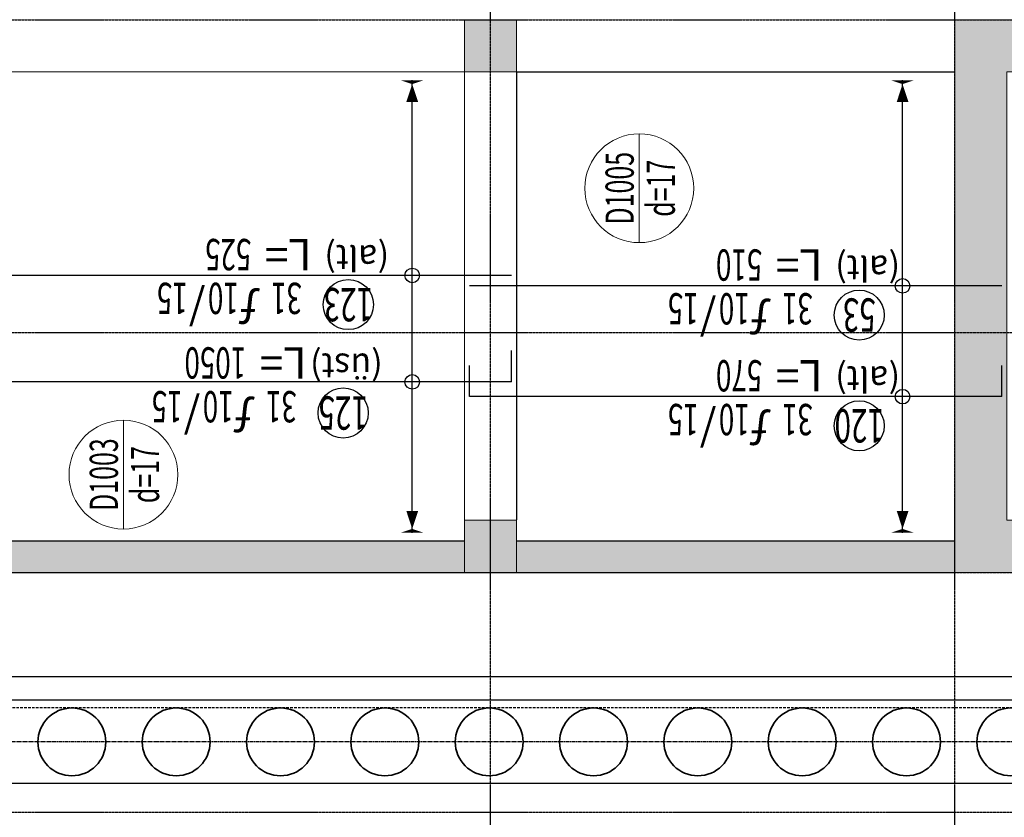
# Model space of a CAD drawing. Units: millimetres. Extents: x 558 to 9838, y 1964 to 12149.
# Drawn here: x 1942 to 2885, y 5364 to 6129 of the extents above; entities that cross this region are included whole.
import ezdxf
from ezdxf.enums import TextEntityAlignment as Align

# ---------------------------------------------------------------- set-up
doc = ezdxf.new("R2010")
doc.units = ezdxf.units.MM
for name, pattern in [('S-P-302 2.BODRUM KAT TAVANI DONATI PLANI (Y yönü)$1$CENTER2', [28.575, 19.05, -3.175, 3.175, -3.175]), ('S-P-302 2.BODRUM KAT TAVANI DONATI PLANI (Y yönü)$1$DASHDOT', [3.1, 2.5, -0.3, 0, -0.3]), ('S-P-302 2.BODRUM KAT TAVANI DONATI PLANI (Y yönü)$1$DASHED', [0.75, 0.5, -0.25]), ('S-P-302 2.BODRUM KAT TAVANI DONATI PLANI (Y yönü)$1$HIDDEN', [0.375, 0.25, -0.125])]:
    doc.linetypes.add(name, pattern=pattern)
for name, color, linetype in [('S-P-302 2.BODRUM KAT TAVANI DONATI PLANI (Y yönü)$1$İKSA', 1, 'Continuous'), ('S-P-302 2.BODRUM KAT TAVANI DONATI PLANI (Y yönü)$1$S-AKS', 6, 'S-P-302 2.BODRUM KAT TAVANI DONATI PLANI (Y yönü)$1$DASHDOT'), ('S-P-302 2.BODRUM KAT TAVANI DONATI PLANI (Y yönü)$1$S-BAP', 4, 'Continuous'), ('S-P-302 2.BODRUM KAT TAVANI DONATI PLANI (Y yönü)$1$S-DEMIR', 4, 'Continuous'), ('S-P-302 2.BODRUM KAT TAVANI DONATI PLANI (Y yönü)$1$S-DEMYAZ', 7, 'Continuous'), ('S-P-302 2.BODRUM KAT TAVANI DONATI PLANI (Y yönü)$1$S-KESIK', 3, 'S-P-302 2.BODRUM KAT TAVANI DONATI PLANI (Y yönü)$1$DASHED'), ('S-P-302 2.BODRUM KAT TAVANI DONATI PLANI (Y yönü)$1$S-POZNO', 1, 'Continuous'), ('S-P-302 2.BODRUM KAT TAVANI DONATI PLANI (Y yönü)$1$S-POZY', 140, 'Continuous'), ('S-P-302 2.BODRUM KAT TAVANI DONATI PLANI (Y yönü)$1$S-TARIF', 1, 'Continuous')]:
    doc.layers.add(name, color=color, linetype=linetype)
for name, color, linetype, lineweight in [('S-P-302 2.BODRUM KAT TAVANI DONATI PLANI (Y yönü)$1$S-BAP-TAR', 254, 'Continuous', 18), ('S-P-302 2.BODRUM KAT TAVANI DONATI PLANI (Y yönü)$1$S-DON-YAZ', 140, 'Continuous', 15), ('S-P-302 2.BODRUM KAT TAVANI DONATI PLANI (Y yönü)$1$S-DOSDA', 1, 'Continuous', 0), ('S-P-302 2.BODRUM KAT TAVANI DONATI PLANI (Y yönü)$1$S-DOSYAZ', 7, 'Continuous', 0), ('S-P-302 2.BODRUM KAT TAVANI DONATI PLANI (Y yönü)$1$S-KIRIS', 11, 'Continuous', 0), ('S-P-302 2.BODRUM KAT TAVANI DONATI PLANI (Y yönü)$1$S-KOL-TAR', 253, 'Continuous', 0), ('S-P-302 2.BODRUM KAT TAVANI DONATI PLANI (Y yönü)$1$S-KOLON', 2, 'Continuous', 0), ('S-P-302 2.BODRUM KAT TAVANI DONATI PLANI (Y yönü)$1$XA-aks', 1, 'S-P-302 2.BODRUM KAT TAVANI DONATI PLANI (Y yönü)$1$CENTER2', 25), ('S-P-302 2.BODRUM KAT TAVANI DONATI PLANI (Y yönü)$1$XA-Kazık', 4, 'Continuous', 35), ('S-P-302 2.BODRUM KAT TAVANI DONATI PLANI (Y yönü)$1$XA-Kiriş', 6, 'Continuous', 30)]:
    doc.layers.add(name, color=color, linetype=linetype, lineweight=lineweight)
doc.styles.add('S-P-302 2.BODRUM KAT TAVANI DONATI PLANI (Y yönü)$1$all', font='twdin.shx', dxfattribs={"width": 0.65})
doc.styles.add('S-P-302 2.BODRUM KAT TAVANI DONATI PLANI (Y yönü)$1$DINT', font='twdin.shx', dxfattribs={"width": 0.65})
doc.dimstyles.new('S-P-302 2.BODRUM KAT TAVANI DONATI PLANI (Y yönü)$1$DG1', dxfattribs={"dimtxt": 35, "dimasz": 5, "dimexe": 5, "dimexo": 5, "dimgap": 5, "dimtad": 2, "dimdec": 1, "dimlfac": 0.066667, "dimzin": 12, "dimdsep": 46, "dimtxsty": 'S-P-302 2.BODRUM KAT TAVANI DONATI PLANI (Y yönü)$1$DINT', "dimblk": 'S-P-302 2.BODRUM KAT TAVANI DONATI PLANI (Y yönü)$1$DG1', "dimcen": 0.009, "dimdle": 4, "dimse1": 1, "dimse2": 1, "dimclrd": 1, "dimclre": 1, "dimclrt": 3, "dimadec": 0, "dimazin": 0, "dimtfac": 1, "dimtdec": 1, "dimtix": 1, "dimtofl": 0, "dimtmove": 2, "dimatfit": 3, "dimldrblk": 'S-P-302 2.BODRUM KAT TAVANI DONATI PLANI (Y yönü)$1$OK', "dimfxl": 1, "dimtvp": 0.75, "dimtolj": 1, "dimarcsym": 0})

# ---------------------------------------------------------------- blocks, each defined once
blk = doc.blocks.new('S-P-302 2.BODRUM KAT TAVANI DONATI PLANI (Y yönü)$0$Q65 Kazık')
at = {"layer": 'S-P-302 2.BODRUM KAT TAVANI DONATI PLANI (Y yönü)$1$XA-Kazık', "color": 253}
blk.add_circle((419520.6608, 4540814.5028, 11.477), 0.325, dxfattribs=at)
blk = doc.blocks.new('S-P-302 2.BODRUM KAT TAVANI DONATI PLANI (Y yönü)$0$A$C087846f5')
at = {"layer": 'S-P-302 2.BODRUM KAT TAVANI DONATI PLANI (Y yönü)$1$XA-aks', "color": 253, "ltscale": 0.1, "elevation": 0}
blk.add_lwpolyline([(-661.25, -3704.06), (-661.25, -1863.23), (-546.25, -1664.04), (-546.25, 53.13), (-238.19, 131.71), (-221.95, 133.75), (1721.77, 133.75), (1830.02, 71.25), (2511.25, 71.25), (2511.25, -888.87), (2249.81, -1487.52), (2245.21, -1498.06), (1093.4, -3293.24), (1085.72, -3305.23), (790.22, -3545.01), (548.96, -3665.92), (389.29, -3746.25), (298.73, -3746.25)], dxfattribs=at)
at = {"layer": 'S-P-302 2.BODRUM KAT TAVANI DONATI PLANI (Y yönü)$1$XA-Kiriş', "color": 253, "elevation": 0}
for points in [[(-681.25, -3711.87), (-681.25, -1857.87), (-566.25, -1658.68), (-566.25, 68.66), (-232.71, 153.75), (1727.13, 153.75), (1835.38, 91.25), (2531.25, 91.25), (2531.25, -893.05), (2268.14, -1495.52), (2262.9, -1507.52), (1110.24, -3304.04), (1100.82, -3318.73), (801.13, -3561.91), (557.93, -3683.79), (394.03, -3766.25), (309.24, -3766.25)], [(-641.25, -3696.25), (-641.25, -1868.59), (-526.25, -1669.4), (-526.25, 37.59), (-234.46, 112.02), (-220.7, 113.75), (1716.41, 113.75), (1824.66, 51.25), (2491.25, 51.25), (2491.25, -884.69), (2231.48, -1479.51), (2227.51, -1488.59), (1076.57, -3282.44), (1070.62, -3291.72), (779.32, -3528.11), (539.98, -3648.05), (384.54, -3726.25), (288.22, -3726.25)], [(-630, -3691.85), (-630, -1871.6), (-515, -1672.42), (-515, 28.85), (-226.28, 102.5), (1713.4, 102.5), (1821.65, 40), (2480, 40), (2480, -882.35), (2221.17, -1475.01), (2217.56, -1483.27), (1067.1, -3276.37), (1062.13, -3284.13), (773.18, -3518.6), (534.94, -3637.99), (381.87, -3715), (282.31, -3715)]]:
    blk.add_lwpolyline(points, dxfattribs=at)
at = {"layer": 'S-P-302 2.BODRUM KAT TAVANI DONATI PLANI (Y yönü)$1$XA-Kiriş', "color": 253, "linetype": 'S-P-302 2.BODRUM KAT TAVANI DONATI PLANI (Y yönü)$1$HIDDEN', "ltscale": 5, "elevation": 0}
blk.add_lwpolyline([(-645, -3697.71), (-645, -1867.58), (-530, -1668.4), (-530, 40.5), (-235.16, 115.71), (-220.94, 117.5), (1717.42, 117.5), (1825.67, 55), (2495, 55), (2495, -885.48), (2234.92, -1481.01), (2230.83, -1490.37), (1079.73, -3284.47), (1073.45, -3294.25), (781.36, -3531.28), (541.67, -3651.4), (385.43, -3730), (290.19, -3730)], dxfattribs=at)
at = {"layer": 'S-P-302 2.BODRUM KAT TAVANI DONATI PLANI (Y yönü)$1$XA-Kazık', "xscale": -49.99999999999994, "yscale": 49.99999999999994, "zscale": 49.99999999999994, "rotation": 236.3549923293509}
for p in [(-200630514.41, 108328372.96, -573.85), (-200630514.41, 108328322.96, -573.85), (-200630514.41, 108328272.96, -573.85), (-200630514.41, 108328222.96, -573.85), (-200630514.41, 108328172.96, -573.85), (-200630514.41, 108328122.96, -573.85), (-200630514.41, 108328072.96, -573.85), (-200630514.41, 108328022.96, -573.85), (-200630514.41, 108327972.96, -573.85), (-200630514.41, 108327922.96, -573.85)]:
    blk.add_blockref('S-P-302 2.BODRUM KAT TAVANI DONATI PLANI (Y yönü)$0$Q65 Kazık', p, dxfattribs=at)
blk = doc.blocks.new('S-P-302 2.BODRUM KAT TAVANI DONATI PLANI (Y yönü)$0$Dpoz5')
at = {"layer": 'S-P-302 2.BODRUM KAT TAVANI DONATI PLANI (Y yönü)$1$S-POZNO'}
blk.add_circle((0, 27), 24, dxfattribs=at)
at = {"layer": 'S-P-302 2.BODRUM KAT TAVANI DONATI PLANI (Y yönü)$1$S-DON-YAZ', "char_height": 30, "width": 0.65, "style": 'S-P-302 2.BODRUM KAT TAVANI DONATI PLANI (Y yönü)$1$all'}
for s, insert, attachment_point in [('/', (137, 6), 7), ('ƒ', (84, 6), 7), ('L=', (80, -6), 3)]:
    blk.add_mtext(s, dxfattribs=dict(at, insert=insert, attachment_point=attachment_point))
at = {"layer": 'S-P-302 2.BODRUM KAT TAVANI DONATI PLANI (Y yönü)$1$S-DON-YAZ', "color": 140, "style": 'S-P-302 2.BODRUM KAT TAVANI DONATI PLANI (Y yönü)$1$all', "width": 0.65}
for tag, p, height, flags in [('BOY', (366, 60), 8, 1), ('L1BUK', (366, 40), 8, 1), ('CAP', (105, 6), 30, 8), ('ARA', (154, 6), 30, 8), ('L2BUK', (366, 20), 8, 1), ('R1BUK', (366, 0), 8, 1), ('R2BUK', (366, -20), 8, 1)]:
    blk.add_attdef(tag, p, '', height=height, dxfattribs=dict(at, flags=flags))
at = {"layer": 'S-P-302 2.BODRUM KAT TAVANI DONATI PLANI (Y yönü)$1$S-DON-YAZ', "color": 140, "style": 'S-P-302 2.BODRUM KAT TAVANI DONATI PLANI (Y yönü)$1$all', "width": 0.65, "flags": 8}
blk.add_attdef('ADET', text='', height=30, dxfattribs=at).set_placement((74, 6), align=Align.RIGHT)
blk.add_attdef('TBOY', text='', height=30, dxfattribs=at).set_placement((93, -6), align=Align.TOP_LEFT)
at = {"layer": 'S-P-302 2.BODRUM KAT TAVANI DONATI PLANI (Y yönü)$1$S-POZY', "color": 140, "style": 'S-P-302 2.BODRUM KAT TAVANI DONATI PLANI (Y yönü)$1$all', "width": 0.65, "flags": 8}
blk.add_attdef('POZNO', text='', height=32, dxfattribs=at).set_placement((0, 27), align=Align.MIDDLE_CENTER)
at = {"layer": 'S-P-302 2.BODRUM KAT TAVANI DONATI PLANI (Y yönü)$1$S-POZY', "color": 140, "style": 'S-P-302 2.BODRUM KAT TAVANI DONATI PLANI (Y yönü)$1$all', "width": 0.65, "flags": 1}
for tag, p in [('PAFNO', (-100, 20)), ('DOSNO', (-100, 0)), ('DEMNO', (-100, -20)), ('BENAD', (-100, -40))]:
    blk.add_attdef(tag, text='', height=8, dxfattribs=at).set_placement(p, align=Align.CENTER)
blk = doc.blocks.new('S-P-302 2.BODRUM KAT TAVANI DONATI PLANI (Y yönü)$1$DG1')
at = {"layer": 'S-P-302 2.BODRUM KAT TAVANI DONATI PLANI (Y yönü)$1$S-TARIF'}
blk.add_lwpolyline([(-1, 0, 2.81, 0, 0), (-1.47, 0, 0, 1.41, 0), (-3.61, 0, 0, 0, 0)], format="xyseb", dxfattribs=at)
blk = doc.blocks.new('*D573')
at = {"layer": 'S-P-302 2.BODRUM KAT TAVANI DONATI PLANI (Y yönü)$1$S-TARIF', "color": 1, "lineweight": -2, "transparency": 16777216}
blk.add_line((2317.77, 5636.86), (2317.77, 6070.86), dxfattribs=at)
at = {"layer": 'S-P-302 2.BODRUM KAT TAVANI DONATI PLANI (Y yönü)$1$S-TARIF', "color": 1, "lineweight": -2, "transparency": 16777216, "xscale": 8, "yscale": 8, "zscale": 8}
for p, rotation in [((2317.77, 6078.86), 90), ((2317.77, 5628.86), 270)]:
    blk.add_blockref('S-P-302 2.BODRUM KAT TAVANI DONATI PLANI (Y yönü)$1$DG1', p, dxfattribs=dict(at, rotation=rotation))
blk = doc.blocks.new('S-P-302 2.BODRUM KAT TAVANI DONATI PLANI (Y yönü)$1$OK')
at = {"layer": 'S-P-302 2.BODRUM KAT TAVANI DONATI PLANI (Y yönü)$1$S-TARIF'}
blk.add_lwpolyline([(0, 0, 14.06, 0, 0), (0, -2.34, 0, 7.03, 0), (0, -13.06, 0, 0, 0)], format="xyseb", dxfattribs=at)
blk = doc.blocks.new('*D577')
at = {"layer": 'S-P-302 2.BODRUM KAT TAVANI DONATI PLANI (Y yönü)$1$S-TARIF', "color": 1, "lineweight": -2, "transparency": 16777216}
blk.add_line((2787.77, 5636.86), (2787.77, 6070.86), dxfattribs=at)
at = {"layer": 'S-P-302 2.BODRUM KAT TAVANI DONATI PLANI (Y yönü)$1$S-TARIF', "color": 1, "lineweight": -2, "transparency": 16777216, "xscale": 8, "yscale": 8, "zscale": 8}
for p, rotation in [((2787.77, 6078.86), 90), ((2787.77, 5628.86), 270)]:
    blk.add_blockref('S-P-302 2.BODRUM KAT TAVANI DONATI PLANI (Y yönü)$1$DG1', p, dxfattribs=dict(at, rotation=rotation))

msp = doc.modelspace()

# ---------------------------------------------------------------- hatches: boundary and pattern name
at = {"layer": 'S-P-302 2.BODRUM KAT TAVANI DONATI PLANI (Y yönü)$1$S-BAP-TAR'}
h = msp.add_hatch(color=256, dxfattribs=at)
h.dxf.hatch_style = 1
h.paths.add_polyline_path([(1932.77, 5598.86), (2367.77, 5598.86), (2367.77, 5628.86), (1932.77, 5628.86)])
h = msp.add_hatch(color=256, dxfattribs=at)
h.dxf.hatch_style = 1
h.paths.add_polyline_path([(2417.77, 5598.86), (2837.77, 5598.86), (2837.77, 5628.86), (2417.77, 5628.86)])
at = {"layer": 'S-P-302 2.BODRUM KAT TAVANI DONATI PLANI (Y yönü)$1$S-KOL-TAR'}
h = msp.add_hatch(color=256, dxfattribs=at)
h.dxf.hatch_style = 1
h.paths.add_polyline_path([(2417.77, 6128.86), (2417.77, 6078.86), (2367.77, 6078.86), (2367.77, 6128.86)])
h = msp.add_hatch(color=256, dxfattribs=at)
h.dxf.hatch_style = 1
h.paths.add_polyline_path([(3022.77, 6078.86), (3022.77, 6128.86), (3367.77, 6128.86), (3367.77, 5598.86), (2837.77, 5598.86), (2837.77, 6128.86), (2912.77, 6128.86), (2912.77, 6078.86), (2887.77, 6078.86), (2887.77, 5648.86), (3317.77, 5648.86), (3317.77, 6078.86)])
h = msp.add_hatch(color=256, dxfattribs=at)
h.dxf.hatch_style = 1
h.paths.add_polyline_path([(2417.77, 5648.86), (2417.77, 5598.86), (2367.77, 5598.86), (2367.77, 5648.86)])

# ---------------------------------------------------------------- linework, layer by layer
at = {"layer": 'S-P-302 2.BODRUM KAT TAVANI DONATI PLANI (Y yönü)$1$S-AKS'}
for p, q in [((2392.77, 5168.86, -0.09), (2392.77, 11588.86, -0.09)), ((2837.77, 5168.86, -0.09), (2837.77, 11588.86, -0.09)), ((1117.77, 6128.86, -0.09), (3897.77, 6128.86, -0.09)), ((1117.77, 5828.86, -0.09), (3999.87, 5828.86, -0.09)), ((1117.77, 5598.86, -0.09), (3897.77, 5598.86, -0.09)), ((1117.77, 5368.86, -0.09), (3897.77, 5368.86, -0.09))]:
    msp.add_line(p, q, dxfattribs=at)
at = {"layer": 'S-P-302 2.BODRUM KAT TAVANI DONATI PLANI (Y yönü)$1$S-BAP', "color": 5}
for p, q in [((2367.77, 5628.86, -0.09), (1932.77, 5628.86, -0.09)), ((2837.77, 5628.86, -0.09), (2417.77, 5628.86, -0.09)), ((1932.77, 5598.86, -0.09), (2367.77, 5598.86, -0.09)), ((2417.77, 5598.86, -0.09), (2837.77, 5598.86, -0.09))]:
    msp.add_line(p, q, dxfattribs=at)
at = {"layer": 'S-P-302 2.BODRUM KAT TAVANI DONATI PLANI (Y yönü)$1$S-DEMIR'}
for p, q in [((2412.77, 5883.62, -0.09), (1887.77, 5883.62, -0.09)), ((2882.77, 5873.62, -0.09), (2372.77, 5873.62, -0.09)), ((2412.77, 5781.58, -0.09), (2412.77, 5811.58, -0.09)), ((2372.77, 5767.39, -0.09), (2372.77, 5797.39, -0.09)), ((2882.77, 5767.39, -0.09), (2882.77, 5797.39, -0.09)), ((2412.77, 5781.58, -0.09), (1422.77, 5781.58, -0.09)), ((2882.77, 5767.39, -0.09), (2372.77, 5767.39, -0.09))]:
    msp.add_line(p, q, dxfattribs=at)
at = {"layer": 'S-P-302 2.BODRUM KAT TAVANI DONATI PLANI (Y yönü)$1$S-DOSDA', "color": 1}
for p, q in [((2535.37, 5915.09, -0.09), (2535.37, 6019.4, -0.09)), ((2040.99, 5640.46, -0.09), (2040.99, 5744.78, -0.09))]:
    msp.add_line(p, q, dxfattribs=at)
for centre in [(2535.37, 5967.24, -0.09), (2040.99, 5692.62, -0.09)]:
    msp.add_circle(centre, 52.16, dxfattribs=at)
at = {"layer": 'S-P-302 2.BODRUM KAT TAVANI DONATI PLANI (Y yönü)$1$S-KESIK'}
for q in [(2837.77, 6078.86, -0.09), (2417.77, 5648.86, -0.09)]:
    msp.add_line((2417.77, 6078.86, -0.09), q, dxfattribs=at)
at = {"layer": 'S-P-302 2.BODRUM KAT TAVANI DONATI PLANI (Y yönü)$1$S-KIRIS', "color": 5}
for p, q in [((1932.77, 6078.86, -0.09), (2367.77, 6078.86, -0.09)), ((2367.77, 6078.86, -0.09), (2367.77, 5648.86, -0.09))]:
    msp.add_line(p, q, dxfattribs=at)
at = {"layer": 'S-P-302 2.BODRUM KAT TAVANI DONATI PLANI (Y yönü)$1$S-KOLON', "color": 5, "elevation": -0.09}
for points in [[(2417.77, 6128.86), (2417.77, 6078.86), (2367.77, 6078.86), (2367.77, 6128.86)], [(3022.77, 6078.86), (3022.77, 6128.86), (3367.77, 6128.86), (3367.77, 5598.86), (2837.77, 5598.86), (2837.77, 6128.86), (2912.77, 6128.86), (2912.77, 6078.86), (2887.77, 6078.86), (2887.77, 5648.86), (3317.77, 5648.86), (3317.77, 6078.86)], [(2417.77, 5648.86), (2417.77, 5598.86), (2367.77, 5598.86), (2367.77, 5648.86)]]:
    msp.add_lwpolyline(points, close=True, dxfattribs=at)
at = {"layer": 'S-P-302 2.BODRUM KAT TAVANI DONATI PLANI (Y yönü)$1$S-TARIF'}
for centre in [(2317.77, 5883.62, -0.09), (2787.77, 5873.62, -0.16), (2317.77, 5781.58, -0.16), (2787.77, 5767.39, -0.09)]:
    msp.add_circle(centre, 7, dxfattribs=at)

# ---------------------------------------------------------------- block references
at = {"layer": 'S-P-302 2.BODRUM KAT TAVANI DONATI PLANI (Y yönü)$1$İKSA', "xscale": 2, "yscale": 2, "zscale": 2, "rotation": 90.00000000000001}
msp.add_blockref('S-P-302 2.BODRUM KAT TAVANI DONATI PLANI (Y yönü)$0$A$C087846f5', (1397.77, 6528.86, -0.09), dxfattribs=at)
at = {"layer": 'S-P-302 2.BODRUM KAT TAVANI DONATI PLANI (Y yönü)$1$S-POZY'}
ref = msp.add_blockref('S-P-302 2.BODRUM KAT TAVANI DONATI PLANI (Y yönü)$0$Dpoz5', (2256.5, 5882.63, -0.09), dxfattribs=dict(at, rotation=180))
ref.add_attrib('POZNO', '123', dxfattribs={"layer": 'S-P-302 2.BODRUM KAT TAVANI DONATI PLANI (Y yönü)$1$S-DON-YAZ', "color": 140, "height": 32, "rotation": 180, "style": 'S-P-302 2.BODRUM KAT TAVANI DONATI PLANI (Y yönü)$1$all', "width": 0.65, "flags": 8}).set_placement((2256.5, 5855.63, -0.09), align=Align.MIDDLE_CENTER)
ref.add_attrib('ADET', '31', dxfattribs={"layer": 'S-P-302 2.BODRUM KAT TAVANI DONATI PLANI (Y yönü)$1$S-DON-YAZ', "color": 140, "height": 30, "rotation": 180, "style": 'S-P-302 2.BODRUM KAT TAVANI DONATI PLANI (Y yönü)$1$all', "width": 0.65, "flags": 8}).set_placement((2182.5, 5876.63, -0.09), align=Align.RIGHT)
ref.add_attrib('CAP', '10', (2151.5, 5876.63, -0.09), dxfattribs={"layer": 'S-P-302 2.BODRUM KAT TAVANI DONATI PLANI (Y yönü)$1$S-DON-YAZ', "color": 140, "height": 30, "rotation": 180, "style": 'S-P-302 2.BODRUM KAT TAVANI DONATI PLANI (Y yönü)$1$all', "width": 0.65, "flags": 8})
ref.add_attrib('ARA', '15', (2102.5, 5876.63, -0.09), dxfattribs={"layer": 'S-P-302 2.BODRUM KAT TAVANI DONATI PLANI (Y yönü)$1$S-DON-YAZ', "color": 140, "height": 30, "rotation": 180, "style": 'S-P-302 2.BODRUM KAT TAVANI DONATI PLANI (Y yönü)$1$all', "width": 0.65, "flags": 8})
ref.add_attrib('TBOY', '525', dxfattribs={"layer": 'S-P-302 2.BODRUM KAT TAVANI DONATI PLANI (Y yönü)$1$S-DON-YAZ', "color": 140, "height": 30, "rotation": 180, "style": 'S-P-302 2.BODRUM KAT TAVANI DONATI PLANI (Y yönü)$1$all', "width": 0.65, "flags": 8}).set_placement((2163.5, 5888.63, -0.09), align=Align.TOP_LEFT)
ref = msp.add_blockref('S-P-302 2.BODRUM KAT TAVANI DONATI PLANI (Y yönü)$0$Dpoz5', (2746.22, 5872.63, -0.09), dxfattribs=dict(at, rotation=180))
ref.add_attrib('POZNO', '53', dxfattribs={"layer": 'S-P-302 2.BODRUM KAT TAVANI DONATI PLANI (Y yönü)$1$S-DON-YAZ', "color": 140, "height": 32, "rotation": 180, "style": 'S-P-302 2.BODRUM KAT TAVANI DONATI PLANI (Y yönü)$1$all', "width": 0.65, "flags": 8}).set_placement((2746.22, 5845.63, -0.09), align=Align.MIDDLE_CENTER)
ref.add_attrib('ADET', '31', dxfattribs={"layer": 'S-P-302 2.BODRUM KAT TAVANI DONATI PLANI (Y yönü)$1$S-DON-YAZ', "color": 140, "height": 30, "rotation": 180, "style": 'S-P-302 2.BODRUM KAT TAVANI DONATI PLANI (Y yönü)$1$all', "width": 0.65, "flags": 8}).set_placement((2672.22, 5866.63, -0.09), align=Align.RIGHT)
ref.add_attrib('CAP', '10', (2641.22, 5866.63, -0.09), dxfattribs={"layer": 'S-P-302 2.BODRUM KAT TAVANI DONATI PLANI (Y yönü)$1$S-DON-YAZ', "color": 140, "height": 30, "rotation": 180, "style": 'S-P-302 2.BODRUM KAT TAVANI DONATI PLANI (Y yönü)$1$all', "width": 0.65, "flags": 8})
ref.add_attrib('ARA', '15', (2592.22, 5866.63, -0.09), dxfattribs={"layer": 'S-P-302 2.BODRUM KAT TAVANI DONATI PLANI (Y yönü)$1$S-DON-YAZ', "color": 140, "height": 30, "rotation": 180, "style": 'S-P-302 2.BODRUM KAT TAVANI DONATI PLANI (Y yönü)$1$all', "width": 0.65, "flags": 8})
ref.add_attrib('TBOY', '510', dxfattribs={"layer": 'S-P-302 2.BODRUM KAT TAVANI DONATI PLANI (Y yönü)$1$S-DON-YAZ', "color": 140, "height": 30, "rotation": 180, "style": 'S-P-302 2.BODRUM KAT TAVANI DONATI PLANI (Y yönü)$1$all', "width": 0.65, "flags": 8}).set_placement((2653.22, 5878.63, -0.09), align=Align.TOP_LEFT)
ref = msp.add_blockref('S-P-302 2.BODRUM KAT TAVANI DONATI PLANI (Y yönü)$0$Dpoz5', (2251.56, 5778.73, -0.09), dxfattribs=dict(at, rotation=180))
ref.add_attrib('POZNO', '125', dxfattribs={"layer": 'S-P-302 2.BODRUM KAT TAVANI DONATI PLANI (Y yönü)$1$S-DON-YAZ', "color": 140, "height": 32, "rotation": 180, "style": 'S-P-302 2.BODRUM KAT TAVANI DONATI PLANI (Y yönü)$1$all', "width": 0.65, "flags": 8}).set_placement((2251.56, 5751.73, -0.09), align=Align.MIDDLE_CENTER)
ref.add_attrib('ADET', '31', dxfattribs={"layer": 'S-P-302 2.BODRUM KAT TAVANI DONATI PLANI (Y yönü)$1$S-DON-YAZ', "color": 140, "height": 30, "rotation": 180, "style": 'S-P-302 2.BODRUM KAT TAVANI DONATI PLANI (Y yönü)$1$all', "width": 0.65, "flags": 8}).set_placement((2177.56, 5772.73, -0.09), align=Align.RIGHT)
ref.add_attrib('CAP', '10', (2146.56, 5772.73, -0.09), dxfattribs={"layer": 'S-P-302 2.BODRUM KAT TAVANI DONATI PLANI (Y yönü)$1$S-DON-YAZ', "color": 140, "height": 30, "rotation": 180, "style": 'S-P-302 2.BODRUM KAT TAVANI DONATI PLANI (Y yönü)$1$all', "width": 0.65, "flags": 8})
ref.add_attrib('ARA', '15', (2097.56, 5772.73, -0.09), dxfattribs={"layer": 'S-P-302 2.BODRUM KAT TAVANI DONATI PLANI (Y yönü)$1$S-DON-YAZ', "color": 140, "height": 30, "rotation": 180, "style": 'S-P-302 2.BODRUM KAT TAVANI DONATI PLANI (Y yönü)$1$all', "width": 0.65, "flags": 8})
ref.add_attrib('TBOY', '1050', dxfattribs={"layer": 'S-P-302 2.BODRUM KAT TAVANI DONATI PLANI (Y yönü)$1$S-DON-YAZ', "color": 140, "height": 30, "rotation": 180, "style": 'S-P-302 2.BODRUM KAT TAVANI DONATI PLANI (Y yönü)$1$all', "width": 0.65, "flags": 8}).set_placement((2158.56, 5784.73, -0.09), align=Align.TOP_LEFT)
ref = msp.add_blockref('S-P-302 2.BODRUM KAT TAVANI DONATI PLANI (Y yönü)$0$Dpoz5', (2746.22, 5766.41, -0.09), dxfattribs=dict(at, rotation=180))
ref.add_attrib('POZNO', '120', dxfattribs={"layer": 'S-P-302 2.BODRUM KAT TAVANI DONATI PLANI (Y yönü)$1$S-DON-YAZ', "color": 140, "height": 32, "rotation": 180, "style": 'S-P-302 2.BODRUM KAT TAVANI DONATI PLANI (Y yönü)$1$all', "width": 0.65, "flags": 8}).set_placement((2746.22, 5739.41, -0.09), align=Align.MIDDLE_CENTER)
ref.add_attrib('ADET', '31', dxfattribs={"layer": 'S-P-302 2.BODRUM KAT TAVANI DONATI PLANI (Y yönü)$1$S-DON-YAZ', "color": 140, "height": 30, "rotation": 180, "style": 'S-P-302 2.BODRUM KAT TAVANI DONATI PLANI (Y yönü)$1$all', "width": 0.65, "flags": 8}).set_placement((2672.22, 5760.41, -0.09), align=Align.RIGHT)
ref.add_attrib('CAP', '10', (2641.22, 5760.41, -0.09), dxfattribs={"layer": 'S-P-302 2.BODRUM KAT TAVANI DONATI PLANI (Y yönü)$1$S-DON-YAZ', "color": 140, "height": 30, "rotation": 180, "style": 'S-P-302 2.BODRUM KAT TAVANI DONATI PLANI (Y yönü)$1$all', "width": 0.65, "flags": 8})
ref.add_attrib('ARA', '15', (2592.22, 5760.41, -0.09), dxfattribs={"layer": 'S-P-302 2.BODRUM KAT TAVANI DONATI PLANI (Y yönü)$1$S-DON-YAZ', "color": 140, "height": 30, "rotation": 180, "style": 'S-P-302 2.BODRUM KAT TAVANI DONATI PLANI (Y yönü)$1$all', "width": 0.65, "flags": 8})
ref.add_attrib('TBOY', '570', dxfattribs={"layer": 'S-P-302 2.BODRUM KAT TAVANI DONATI PLANI (Y yönü)$1$S-DON-YAZ', "color": 140, "height": 30, "rotation": 180, "style": 'S-P-302 2.BODRUM KAT TAVANI DONATI PLANI (Y yönü)$1$all', "width": 0.65, "flags": 8}).set_placement((2653.22, 5772.41, -0.09), align=Align.TOP_LEFT)

# ---------------------------------------------------------------- texts
at = {"layer": 'S-P-302 2.BODRUM KAT TAVANI DONATI PLANI (Y yönü)$1$S-DEMYAZ', "char_height": 24, "width": 0.65, "attachment_point": 3, "rotation": 180, "style": 'S-P-302 2.BODRUM KAT TAVANI DONATI PLANI (Y yönü)$1$all'}
for s, insert in [('(alt)', (2233.48, 5888.63, -0.09)), ('(alt)', (2723.21, 5878.63, -0.09)), ('(üst)', (2219.81, 5784.73, -0.09)), ('(alt)', (2723.21, 5772.41, -0.09))]:
    msp.add_mtext(s, dxfattribs=dict(at, insert=insert))
at = {"layer": 'S-P-302 2.BODRUM KAT TAVANI DONATI PLANI (Y yönü)$1$S-DOSYAZ', "style": 'S-P-302 2.BODRUM KAT TAVANI DONATI PLANI (Y yönü)$1$DINT', "width": 0.65}
for s, p in [('D1005', (2530.06, 5967.26, -0.09)), ('d=17', (2569.53, 5967.26, -0.09)), ('D1003', (2035.67, 5692.64, -0.09)), ('d=17', (2075.14, 5692.64, -0.09))]:
    msp.add_text(s, height=27, rotation=90, dxfattribs=at).set_placement(p, align=Align.CENTER)

# ---------------------------------------------------------------- dimensions: what is measured, and where the dimension line sits
at = {"layer": 'S-P-302 2.BODRUM KAT TAVANI DONATI PLANI (Y yönü)$1$S-TARIF'}
for base, p1, p2, picture, middle in [((2317.77, 6078.86, -0.16), (2317.77, 5628.86, -0.09), (2317.77, 6078.86, -0.06), '*D573', (2317.77, 5853.86, -0.16)), ((2787.77, 6078.86, -0.16), (2787.77, 5628.86, -0.09), (2787.77, 6078.86, -0.06), '*D577', (2787.77, 5853.86, -0.16))]:
    dim = msp.add_linear_dim(base=base, p1=p1, p2=p2, angle=90, text=' ', dimstyle='S-P-302 2.BODRUM KAT TAVANI DONATI PLANI (Y yönü)$1$DG1', override={"dimscale": 1, "dimasz": 8}, dxfattribs=at)
    dim.commit()
    dim.dimension.update_dxf_attribs({"geometry": picture, "text_midpoint": middle})

doc.saveas('drawing.dxf')
